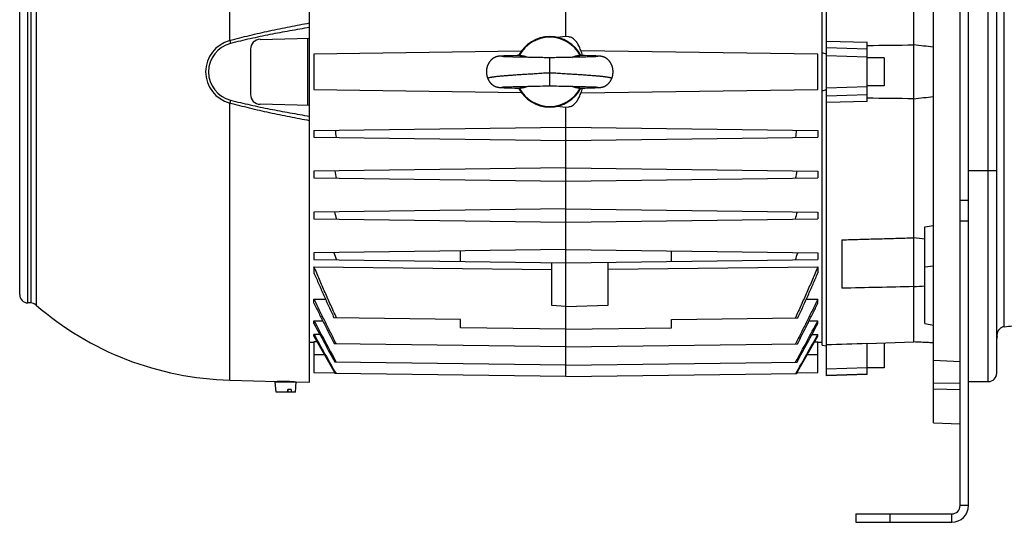
# Model space of a CAD drawing. Units: millimetres. Extents: x -1579 to 1983, y -577 to 1034.
# Drawn here: x 378 to 728, y 20 to 199 of the extents above; entities that cross this region are included whole.
import ezdxf

# ---------------------------------------------------------------- set-up
doc = ezdxf.new("R2010")
doc.units = ezdxf.units.MM
doc.header["$LTSCALE"] = 19.36
doc.layers.get('0').update_dxf_attribs({"linetype": 'CONTINUOUS'})

msp = doc.modelspace()

# ---------------------------------------------------------------- linework, layer by layer
at = {"color": 3, "linetype": 'CONTINUOUS'}
for p, q in [((712.04, 26.32), (712.04, 305.32)), ((675.04, 23.32), (709.04, 23.32))]:
    msp.add_line(p, q, dxfattribs=at)
at = {"color": 7, "linetype": 'CONTINUOUS'}
for p, q in [((715.04, 26.32), (715.04, 305.32)), ((480.94, 70.07), (480.94, 290.57)), ((571.99, 192.82), (571.99, 292.32)), ((664.54, 72.32), (664.54, 288.32)), ((725.04, 73.32), (725.04, 287.32)), ((663.04, 83.22), (663.04, 277.43)), ((695.54, 84.38), (695.54, 276.27)), ((377.94, 101.25), (377.94, 259.4)), ((702.54, 55.66), (702.54, 232.93)), ((571.99, 192.82), (568.85, 192.55)), ((572.99, 192.74), (571.99, 192.82)), ((463.35, 191.86), (480.94, 192.32)), ((664.54, 191.22), (679.04, 190.82)), ((679.04, 169.83), (679.04, 190.82)), ((459.94, 188.37), (459.94, 172.28)), ((556.09, 187.62), (482.49, 186.65)), ((482.49, 186.65), (482.49, 174)), ((547.88, 185.8), (547.84, 185.79)), ((547.92, 185.81), (547.88, 185.8)), ((547.96, 185.81), (547.92, 185.81)), ((548, 185.82), (547.96, 185.81)), ((548.04, 185.82), (548, 185.82)), ((548.08, 185.83), (548.04, 185.82)), ((548.11, 185.84), (548.08, 185.83)), ((548.15, 185.84), (548.11, 185.84)), ((548.19, 185.84), (548.15, 185.84)), ((548.23, 185.85), (548.19, 185.84)), ((548.26, 185.85), (548.23, 185.85)), ((548.32, 185.86), (548.26, 185.85)), ((548.38, 185.86), (548.32, 185.86)), ((548.43, 185.87), (548.38, 185.86)), ((548.49, 185.88), (548.43, 185.87)), ((548.55, 185.88), (548.49, 185.88)), ((548.63, 185.89), (548.55, 185.88)), ((548.71, 185.89), (548.63, 185.89)), ((548.82, 185.9), (548.71, 185.89)), ((548.86, 185.9), (548.82, 185.9)), ((548.98, 185.91), (548.86, 185.9)), ((549.13, 185.92), (548.98, 185.91)), ((549.33, 185.93), (549.13, 185.92)), ((549.19, 185.75), (549.18, 185.75)), ((549.2, 185.75), (549.19, 185.75)), ((549.22, 185.75), (549.2, 185.75)), ((549.24, 185.75), (549.22, 185.75)), ((549.28, 185.74), (549.24, 185.75)), ((549.32, 185.74), (549.28, 185.74)), ((549.38, 185.73), (549.32, 185.74)), ((549.57, 185.94), (549.33, 185.93)), ((549.46, 185.73), (549.38, 185.73)), ((549.56, 185.72), (549.46, 185.73)), ((549.7, 185.72), (549.56, 185.72)), ((549.89, 185.96), (549.57, 185.94)), ((549.87, 185.71), (549.7, 185.72)), ((550.31, 185.98), (549.89, 185.96)), ((550.35, 185.68), (550.1, 185.7)), ((550.94, 186), (550.31, 185.98)), ((550.58, 185.68), (550.35, 185.68)), ((550.83, 185.67), (550.58, 185.68)), ((551.12, 185.65), (550.83, 185.67)), ((551.92, 186.03), (550.94, 186)), ((551.44, 185.64), (551.12, 185.65)), ((551.8, 185.63), (551.44, 185.64)), ((552.19, 185.62), (551.8, 185.63)), ((553.17, 186.06), (551.92, 186.03)), ((552.64, 185.61), (552.19, 185.62)), ((553.13, 185.59), (552.64, 185.61)), ((553.67, 185.58), (553.13, 185.59)), ((554.7, 186.1), (553.17, 186.06)), ((554.29, 185.56), (553.67, 185.58)), ((554.98, 185.55), (554.29, 185.56)), ((556.03, 185.52), (554.98, 185.55)), ((557.31, 185.5), (556.03, 185.52)), ((557.99, 185.48), (557.31, 185.5)), ((558.68, 185.47), (557.99, 185.48)), ((559.19, 185.46), (558.68, 185.47)), ((561.77, 185.41), (559.19, 185.46)), ((562.17, 185.4), (561.77, 185.41)), ((562.58, 185.39), (562.17, 185.4)), ((563, 185.38), (562.58, 185.39)), ((569.93, 185.39), (569.51, 185.38)), ((570.35, 185.4), (569.93, 185.39)), ((570.96, 185.42), (570.35, 185.4)), ((573.36, 185.46), (572.86, 185.45)), ((573.88, 185.47), (573.36, 185.46)), ((574.57, 185.48), (573.88, 185.47)), ((575.43, 185.5), (574.57, 185.48)), ((576.85, 185.53), (575.43, 185.5)), ((577.87, 185.56), (576.85, 185.53)), ((578.6, 186.08), (576.9, 186.12)), ((661.49, 186.65), (577.35, 187.75)), ((578.54, 185.57), (577.87, 185.56)), ((579.03, 185.58), (578.54, 185.57)), ((579.81, 186.05), (578.6, 186.08)), ((579.57, 185.6), (579.03, 185.58)), ((580.06, 185.61), (579.57, 185.6)), ((580.75, 186.02), (579.81, 186.05)), ((580.5, 185.63), (580.06, 185.61)), ((580.89, 185.64), (580.5, 185.63)), ((581.54, 186), (580.75, 186.02)), ((581.23, 185.65), (580.89, 185.64)), ((581.54, 185.66), (581.23, 185.65)), ((582.17, 185.98), (581.54, 186)), ((581.81, 185.67), (581.54, 185.66)), ((582.05, 185.68), (581.81, 185.67)), ((582.27, 185.69), (582.05, 185.68)), ((582.62, 185.96), (582.17, 185.98)), ((582.49, 185.7), (582.27, 185.69)), ((582.68, 185.71), (582.49, 185.7)), ((582.93, 185.94), (582.62, 185.96)), ((582.83, 185.72), (582.68, 185.71)), ((582.96, 185.73), (582.83, 185.72)), ((583.18, 185.93), (582.93, 185.94)), ((583.06, 185.73), (582.96, 185.73)), ((583.13, 185.74), (583.06, 185.73)), ((583.18, 185.74), (583.13, 185.74)), ((583.35, 185.92), (583.18, 185.93)), ((583.21, 185.74), (583.18, 185.74)), ((583.24, 185.75), (583.21, 185.74)), ((583.27, 185.75), (583.24, 185.75)), ((583.28, 185.75), (583.27, 185.75)), ((583.3, 185.75), (583.28, 185.75)), ((583.31, 185.75), (583.3, 185.75)), ((583.3, 185.75), (583.3, 185.75)), ((583.31, 185.75), (583.31, 185.75)), ((583.51, 185.91), (583.35, 185.92)), ((583.65, 185.9), (583.51, 185.91)), ((583.75, 185.9), (583.65, 185.9)), ((583.84, 185.89), (583.75, 185.9)), ((583.93, 185.88), (583.84, 185.89)), ((583.99, 185.88), (583.93, 185.88)), ((584.05, 185.87), (583.99, 185.88)), ((584.11, 185.86), (584.05, 185.87)), ((584.17, 185.86), (584.11, 185.86)), ((584.21, 185.85), (584.17, 185.86)), ((584.24, 185.85), (584.21, 185.85)), ((584.28, 185.85), (584.24, 185.85)), ((584.32, 185.84), (584.28, 185.85)), ((584.36, 185.84), (584.32, 185.84)), ((584.4, 185.83), (584.36, 185.84)), ((584.43, 185.83), (584.4, 185.83)), ((584.47, 185.82), (584.43, 185.83)), ((584.51, 185.81), (584.47, 185.82)), ((584.55, 185.81), (584.51, 185.81)), ((584.6, 185.8), (584.55, 185.81)), ((584.64, 185.79), (584.6, 185.8)), ((661.49, 174), (661.49, 186.65)), ((679.04, 185.59), (664.54, 186)), ((563.84, 185.36), (563, 185.38)), ((564.26, 185.35), (563.84, 185.36)), ((564.67, 185.34), (564.26, 185.35)), ((568.48, 185.36), (568.09, 185.35)), ((569.51, 185.38), (568.48, 185.36)), ((685.04, 185.32), (679.04, 185.32)), ((685.04, 185.32), (685.04, 175.32)), ((549.18, 174.9), (549.18, 174.9)), ((549.18, 174.9), (549.19, 174.9)), ((549.19, 174.9), (549.19, 174.9)), ((549.19, 174.9), (549.21, 174.9)), ((549.21, 174.9), (549.23, 174.9)), ((549.23, 174.9), (549.25, 174.9)), ((549.25, 174.9), (549.29, 174.91)), ((549.29, 174.91), (549.34, 174.91)), ((549.34, 174.91), (549.4, 174.92)), ((549.4, 174.92), (549.49, 174.92)), ((549.49, 174.92), (549.6, 174.93)), ((549.6, 174.93), (549.75, 174.94)), ((549.75, 174.94), (549.91, 174.95)), ((549.91, 174.95), (550.09, 174.95)), ((550.09, 174.95), (550.31, 174.96)), ((550.31, 174.96), (550.56, 174.97)), ((550.56, 174.97), (550.85, 174.98)), ((550.85, 174.98), (551.18, 175)), ((551.18, 175), (551.57, 175.01)), ((551.57, 175.01), (551.93, 175.02)), ((551.93, 175.02), (552.34, 175.03)), ((552.34, 175.03), (552.8, 175.05)), ((552.8, 175.05), (553.3, 175.06)), ((553.3, 175.06), (553.83, 175.07)), ((553.83, 175.07), (554.37, 175.09)), ((554.37, 175.09), (555.08, 175.1)), ((555.08, 175.1), (556.12, 175.13)), ((556.12, 175.13), (557.41, 175.16)), ((557.41, 175.16), (558.09, 175.17)), ((558.09, 175.17), (558.61, 175.18)), ((558.61, 175.18), (559.14, 175.19)), ((559.14, 175.19), (559.67, 175.2)), ((561.58, 175.24), (562.12, 175.25)), ((562.12, 175.25), (562.67, 175.26)), ((562.67, 175.26), (563.81, 175.29)), ((563.81, 175.29), (564.19, 175.3)), ((564.19, 175.3), (564.57, 175.3)), ((567.53, 175.31), (567.91, 175.3)), ((567.91, 175.3), (568.3, 175.3)), ((568.3, 175.3), (568.68, 175.29)), ((568.68, 175.29), (569.44, 175.27)), ((569.44, 175.27), (570, 175.25)), ((570, 175.25), (570.55, 175.24)), ((570.55, 175.24), (571.09, 175.23)), ((571.09, 175.23), (572.82, 175.2)), ((572.82, 175.2), (573.35, 175.19)), ((573.35, 175.19), (573.88, 175.18)), ((573.88, 175.18), (574.57, 175.17)), ((574.57, 175.17), (575.42, 175.15)), ((575.42, 175.15), (576.83, 175.12)), ((576.83, 175.12), (577.7, 175.1)), ((577.7, 175.1), (578.39, 175.08)), ((578.39, 175.08), (578.9, 175.07)), ((578.9, 175.07), (579.46, 175.05)), ((579.46, 175.05), (579.95, 175.04)), ((579.95, 175.04), (580.4, 175.03)), ((580.4, 175.03), (580.8, 175.01)), ((580.8, 175.01), (581.15, 175)), ((581.15, 175), (581.46, 174.99)), ((581.46, 174.99), (581.78, 174.98)), ((581.78, 174.98), (582.05, 174.97)), ((582.05, 174.97), (582.29, 174.96)), ((582.29, 174.96), (582.49, 174.95)), ((582.49, 174.95), (582.66, 174.94)), ((582.66, 174.94), (582.81, 174.93)), ((582.81, 174.93), (582.93, 174.93)), ((582.93, 174.93), (583.02, 174.92)), ((583.02, 174.92), (583.1, 174.91)), ((583.1, 174.91), (583.16, 174.91)), ((583.16, 174.91), (583.2, 174.91)), ((583.2, 174.91), (583.24, 174.9)), ((583.24, 174.9), (583.26, 174.9)), ((583.26, 174.9), (583.28, 174.9)), ((583.28, 174.9), (583.29, 174.9)), ((583.29, 174.9), (583.3, 174.9)), ((583.3, 174.9), (583.3, 174.9)), ((664.54, 174.65), (679.04, 175.06)), ((685.04, 175.32), (679.04, 175.32)), ((482.49, 174), (556.09, 173.03)), ((547.77, 174.87), (547.81, 174.86)), ((547.81, 174.86), (547.85, 174.86)), ((547.85, 174.86), (547.89, 174.85)), ((547.89, 174.85), (547.93, 174.84)), ((547.93, 174.84), (547.97, 174.84)), ((547.97, 174.84), (548.01, 174.83)), ((548.01, 174.83), (548.05, 174.83)), ((548.05, 174.83), (548.09, 174.82)), ((548.09, 174.82), (548.13, 174.81)), ((548.13, 174.81), (548.16, 174.81)), ((548.16, 174.81), (548.2, 174.81)), ((548.2, 174.81), (548.24, 174.8)), ((548.24, 174.8), (548.27, 174.8)), ((548.27, 174.8), (548.31, 174.79)), ((548.31, 174.79), (548.37, 174.79)), ((548.37, 174.79), (548.42, 174.78)), ((548.42, 174.78), (548.48, 174.78)), ((548.48, 174.78), (548.54, 174.77)), ((548.54, 174.77), (548.62, 174.76)), ((548.62, 174.76), (548.71, 174.76)), ((548.71, 174.76), (548.8, 174.75)), ((548.8, 174.75), (548.92, 174.74)), ((548.92, 174.74), (549.05, 174.73)), ((549.05, 174.73), (549.23, 174.72)), ((549.23, 174.72), (549.42, 174.71)), ((549.42, 174.71), (549.68, 174.7)), ((549.68, 174.7), (550.05, 174.69)), ((550.05, 174.69), (550.56, 174.67)), ((550.56, 174.67), (551.33, 174.64)), ((551.33, 174.64), (552.49, 174.6)), ((552.49, 174.6), (553.88, 174.57)), ((553.88, 174.57), (555.6, 174.53)), ((577.27, 174.54), (578.75, 174.57)), ((577.35, 172.9), (661.49, 174)), ((578.75, 174.57), (579.88, 174.6)), ((579.88, 174.6), (580.84, 174.63)), ((580.84, 174.63), (581.69, 174.66)), ((581.69, 174.66), (582.29, 174.68)), ((582.29, 174.68), (582.69, 174.7)), ((582.69, 174.7), (582.99, 174.71)), ((582.99, 174.71), (583.22, 174.72)), ((583.22, 174.72), (583.4, 174.73)), ((583.4, 174.73), (583.53, 174.74)), ((583.53, 174.74), (583.66, 174.75)), ((583.66, 174.75), (583.75, 174.76)), ((583.75, 174.76), (583.84, 174.76)), ((583.84, 174.76), (583.92, 174.77)), ((583.92, 174.77), (583.98, 174.77)), ((583.98, 174.77), (584.04, 174.78)), ((584.04, 174.78), (584.09, 174.78)), ((584.09, 174.78), (584.15, 174.79)), ((584.15, 174.79), (584.21, 174.8)), ((584.21, 174.8), (584.24, 174.8)), ((584.24, 174.8), (584.28, 174.81)), ((584.28, 174.81), (584.32, 174.81)), ((584.32, 174.81), (584.36, 174.81)), ((584.36, 174.81), (584.39, 174.82)), ((584.39, 174.82), (584.43, 174.83)), ((584.43, 174.83), (584.47, 174.83)), ((584.47, 174.83), (584.51, 174.84)), ((584.51, 174.84), (584.55, 174.84)), ((584.55, 174.84), (584.59, 174.85)), ((584.59, 174.85), (584.63, 174.86)), ((584.63, 174.86), (584.67, 174.86)), ((584.67, 174.86), (584.71, 174.87)), ((584.71, 174.87), (584.75, 174.88)), ((480.94, 168.32), (463.35, 168.79)), ((568.85, 168.1), (571.99, 167.82)), ((571.99, 167.82), (572.99, 167.91)), ((679.04, 169.83), (664.54, 169.43)), ((571.99, 72.09), (571.99, 167.82)), ((482.49, 159.5), (571.99, 160.67)), ((482.49, 159.5), (482.49, 157.15)), ((571.99, 160.67), (661.49, 159.5)), ((661.49, 159.5), (661.49, 157.15)), ((482.49, 157.15), (571.99, 155.97)), ((571.99, 155.97), (661.49, 157.15)), ((571.99, 146.17), (482.49, 145)), ((482.49, 145), (482.49, 142.65)), ((571.99, 146.17), (661.49, 145)), ((661.49, 145), (661.49, 142.65)), ((482.49, 142.65), (571.99, 141.47)), ((571.99, 141.47), (661.49, 142.65)), ((571.99, 131.67), (482.49, 130.5)), ((482.49, 130.5), (482.49, 128.15)), ((571.99, 131.67), (661.49, 130.5)), ((661.49, 130.5), (661.49, 128.15)), ((482.49, 128.15), (571.99, 126.97)), ((571.99, 126.97), (661.49, 128.15)), ((699.54, 90.95), (699.54, 125.28)), ((670.04, 120.65), (670.04, 103.47)), ((571.99, 117.17), (482.49, 116)), ((482.49, 116), (482.49, 113.65)), ((534.49, 112.97), (534.49, 116.68)), ((571.99, 117.17), (661.49, 116)), ((609.49, 112.97), (609.49, 116.68)), ((661.49, 116), (661.49, 113.65)), ((482.49, 113.65), (571.99, 112.47)), ((566.99, 97.35), (566.99, 112.54)), ((571.99, 112.47), (661.49, 113.65)), ((586.99, 97.44), (586.99, 112.67)), ((482.49, 111.09), (482.49, 108.9)), ((482.49, 111.09), (566.99, 110.11)), ((586.99, 110.22), (661.49, 111.09)), ((661.49, 111.09), (661.49, 108.9)), ((381.87, 98.22), (380.86, 98.25)), ((482.49, 98.12), (482.49, 99.6)), ((482.49, 99.6), (486.59, 99.55)), ((657.39, 99.55), (661.49, 99.6)), ((661.49, 98.12), (661.49, 99.6)), ((571.99, 96.92), (566.99, 97.35)), ((571.99, 96.92), (586.99, 97.44)), ((482.49, 90.93), (482.49, 91.9)), ((482.49, 91.9), (485.6, 91.85)), ((534.49, 92.41), (489.58, 92.99)), ((534.49, 89.41), (534.49, 92.41)), ((609.49, 92.41), (654.4, 92.99)), ((609.49, 89.41), (609.49, 92.41)), ((658.38, 91.85), (661.49, 91.9)), ((661.49, 90.93), (661.49, 91.9)), ((699.54, 90.95), (702.54, 90.31)), ((571.99, 88.92), (534.49, 89.41)), ((571.99, 88.92), (609.49, 89.41)), ((482.49, 84.2), (480.94, 84.23)), ((482.49, 86.48), (482.49, 87.04)), ((484.6, 87.01), (482.49, 87.04)), ((482.49, 84.41), (482.49, 73.5)), ((483.67, 84.39), (482.49, 84.41)), ((659.39, 87.01), (661.49, 87.04)), ((660.31, 84.39), (661.49, 84.41)), ((661.49, 86.48), (661.49, 87.04)), ((661.49, 73.5), (661.49, 84.41)), ((663.04, 84.23), (661.49, 84.2)), ((679.04, 83.79), (695.54, 84.38)), ((685.04, 84), (685.04, 75.16)), ((725.13, 87.15), (725.13, 86.32)), ((571.99, 82.6), (489.74, 83.68)), ((571.99, 82.6), (654.24, 83.68)), ((663.04, 83.22), (664.54, 83.03)), ((679.04, 72.83), (679.04, 83.9)), ((571.99, 76.17), (489.89, 77.25)), ((571.99, 76.17), (654.09, 77.25)), ((702.54, 77.87), (712.04, 77.44)), ((482.49, 73.5), (489.88, 73.4)), ((654.1, 73.4), (661.49, 73.5)), ((685.04, 75.16), (679.04, 75.16)), ((452.57, 70.82), (469.44, 70.38)), ((469.01, 66.5), (468.69, 70.2)), ((468.69, 70.2), (476.19, 70.2)), ((469.94, 70.38), (469.94, 70.2)), ((474.94, 70.24), (474.94, 70.2)), ((475.44, 70.22), (480.94, 70.07)), ((475.44, 70.22), (475.44, 70.22)), ((475.87, 66.5), (476.19, 70.2)), ((571.99, 72.09), (490.01, 73.16)), ((571.99, 72.09), (653.97, 73.16)), ((679.04, 72.96), (664.54, 72.47)), ((679.04, 72.83), (664.54, 72.32)), ((715.04, 70.32), (722.04, 70.32)), ((475.87, 66.5), (469.01, 66.5)), ((473.13, 66.5), (473.16, 67.5)), ((473.23, 67.04), (473.15, 67.15)), ((474.36, 67.5), (473.16, 67.5)), ((473.23, 67.5), (473.23, 66.5)), ((474.36, 67.5), (474.33, 66.5)), ((712.04, 69.68), (702.54, 69.78)), ((712.04, 67.4), (702.54, 67.58)), ((702.54, 55.66), (712.04, 55.32)), ((675.04, 23.32), (675.04, 20.32)), ((675.04, 20.32), (709.04, 20.32))]:
    msp.add_line(p, q, dxfattribs=at)
at = {"color": 9, "linetype": 'CONTINUOUS'}
for p, q in [((722.04, 70.32), (722.04, 290.32)), ((452.57, 191.4), (452.57, 289.83)), ((727.73, 89.8), (727.73, 272.08)), ((380.86, 98.25), (380.86, 262.4)), ((381.87, 262.43), (381.87, 98.22)), ((383.76, 263.16), (383.76, 97.49)), ((452.57, 191.4), (452.83, 190.39)), ((480.19, 192.31), (480.19, 168.34)), ((664.54, 188.92), (679.04, 188.53)), ((566.24, 175.32), (566.24, 185.33)), ((679.04, 172.12), (664.54, 171.73)), ((452.83, 170.26), (452.57, 169.25)), ((452.57, 70.82), (452.57, 169.25)), ((715.04, 145.32), (725.04, 145.32)), ((712.04, 134.71), (715.04, 134.71)), ((712.04, 127.41), (715.04, 127.41)), ((702.54, 111.31), (699.54, 110.99)), ((486.25, 79.82), (482.49, 79.82)), ((661.49, 79.82), (657.74, 79.82)), ((664.54, 74.84), (679.04, 75.33)), ((715.04, 26.32), (712.04, 26.32)), ((687.04, 23.32), (687.04, 20.32)), ((709.04, 20.32), (709.04, 23.32))]:
    msp.add_line(p, q, dxfattribs=at)
at = {"color": 7, "linetype": 'CONTINUOUS'}
for points in [[(547.77, 185.78), (547.75, 185.78), (547.73, 185.77), (547.71, 185.77), (547.69, 185.76), (547.66, 185.76), (547.64, 185.75), (547.62, 185.75), (547.6, 185.74), (547.57, 185.74), (547.55, 185.73), (547.52, 185.72), (547.5, 185.72), (547.48, 185.71), (547.45, 185.7), (547.43, 185.7), (547.4, 185.69), (547.38, 185.68), (547.35, 185.68), (547.32, 185.67), (547.3, 185.66), (547.27, 185.65), (547.24, 185.64), (547.22, 185.63), (547.19, 185.62), (547.16, 185.61), (547.13, 185.6), (547.1, 185.59), (547.06, 185.58), (547.03, 185.57), (547, 185.56), (546.96, 185.54), (546.93, 185.53), (546.9, 185.51), (546.86, 185.5), (546.82, 185.48), (546.79, 185.47), (546.75, 185.45), (546.71, 185.43), (546.67, 185.41), (546.63, 185.39), (546.59, 185.37), (546.55, 185.35), (546.51, 185.33), (546.47, 185.31), (546.43, 185.28), (546.39, 185.26), (546.34, 185.24), (546.3, 185.21), (546.26, 185.18), (546.21, 185.15), (546.17, 185.13), (546.12, 185.1), (546.07, 185.06), (546.03, 185.03), (545.98, 185), (545.93, 184.96), (545.88, 184.92), (545.83, 184.89), (545.78, 184.85), (545.73, 184.81), (545.68, 184.76), (545.63, 184.72), (545.58, 184.67), (545.53, 184.63), (545.48, 184.58), (545.43, 184.53), (545.37, 184.48), (545.32, 184.43), (545.27, 184.38), (545.22, 184.32), (545.17, 184.27), (545.13, 184.21), (545.08, 184.15), (545.03, 184.09), (544.98, 184.03), (544.93, 183.97), (544.89, 183.91), (544.84, 183.85), (544.8, 183.79), (544.75, 183.72), (544.71, 183.66), (544.67, 183.59), (544.63, 183.52), (544.58, 183.45), (544.54, 183.39), (544.5, 183.32), (544.46, 183.24), (544.43, 183.17), (544.39, 183.1), (544.35, 183.02), (544.32, 182.95), (544.28, 182.87), (544.25, 182.8), (544.22, 182.72), (544.18, 182.64), (544.15, 182.56), (544.12, 182.48), (544.09, 182.4), (544.07, 182.32), (544.04, 182.24), (544.01, 182.16), (543.99, 182.08), (543.97, 181.99), (543.94, 181.91), (543.92, 181.83), (543.9, 181.74), (543.88, 181.66), (543.86, 181.57), (543.85, 181.48), (543.83, 181.4), (543.82, 181.31), (543.8, 181.22), (543.79, 181.14), (543.78, 181.05), (543.77, 180.96), (543.76, 180.87), (543.76, 180.79), (543.75, 180.7), (543.75, 180.61), (543.74, 180.52), (543.74, 180.43), (543.74, 180.34), (543.74, 180.26), (543.74, 180.17), (543.74, 180.08), (543.75, 179.99), (543.75, 179.9), (543.76, 179.82), (543.77, 179.73), (543.78, 179.64), (543.79, 179.55), (543.8, 179.47), (543.81, 179.38), (543.82, 179.29), (543.84, 179.21), (543.85, 179.12), (543.87, 179.04), (543.89, 178.95), (543.91, 178.87), (543.93, 178.78), (543.95, 178.7), (543.97, 178.62), (544, 178.53), (544.02, 178.45), (544.05, 178.37), (544.08, 178.29), (544.11, 178.21), (544.14, 178.13), (544.17, 178.05), (544.2, 177.97), (544.23, 177.9)], [(547.84, 185.79), (547.82, 185.79), (547.77, 185.78)], [(549.18, 185.75), (549.17, 185.75), (549.17, 185.75)], [(550.1, 185.7), (549.9, 185.7), (549.87, 185.71)], [(555.59, 186.12), (555.52, 186.12), (554.7, 186.1)], [(572.86, 185.45), (572.36, 185.44), (572.19, 185.44), (572.02, 185.43), (570.96, 185.42)], [(588.26, 177.9), (588.28, 177.97), (588.31, 178.05), (588.34, 178.12), (588.37, 178.2), (588.4, 178.29), (588.43, 178.37), (588.46, 178.45), (588.48, 178.53), (588.5, 178.61), (588.53, 178.69), (588.55, 178.78), (588.57, 178.86), (588.59, 178.94), (588.61, 179.03), (588.62, 179.11), (588.64, 179.2), (588.66, 179.28), (588.67, 179.37), (588.68, 179.45), (588.69, 179.54), (588.7, 179.63), (588.71, 179.71), (588.72, 179.8), (588.73, 179.89), (588.73, 179.98), (588.74, 180.06), (588.74, 180.15), (588.74, 180.24), (588.74, 180.33), (588.74, 180.41), (588.74, 180.5), (588.74, 180.59), (588.73, 180.68), (588.73, 180.76), (588.72, 180.85), (588.71, 180.94), (588.7, 181.03), (588.69, 181.11), (588.68, 181.2), (588.67, 181.29), (588.65, 181.37), (588.64, 181.46), (588.62, 181.54), (588.6, 181.63), (588.59, 181.71), (588.57, 181.8), (588.55, 181.88), (588.52, 181.97), (588.5, 182.05), (588.48, 182.13), (588.45, 182.21), (588.43, 182.29), (588.4, 182.37), (588.37, 182.45), (588.34, 182.53), (588.31, 182.61), (588.28, 182.69), (588.25, 182.77), (588.21, 182.84), (588.18, 182.92), (588.14, 182.99), (588.11, 183.07), (588.07, 183.14), (588.03, 183.21), (588, 183.28), (587.96, 183.35), (587.92, 183.42), (587.88, 183.49), (587.83, 183.56), (587.79, 183.62), (587.75, 183.69), (587.71, 183.75), (587.66, 183.82), (587.62, 183.88), (587.57, 183.94), (587.52, 184), (587.48, 184.06), (587.43, 184.12), (587.38, 184.18), (587.33, 184.23), (587.29, 184.29), (587.24, 184.34), (587.19, 184.4), (587.14, 184.45), (587.09, 184.5), (587.04, 184.55), (586.99, 184.6), (586.94, 184.64), (586.88, 184.69), (586.83, 184.74), (586.78, 184.78), (586.73, 184.82), (586.68, 184.86), (586.63, 184.9), (586.57, 184.94), (586.52, 184.98), (586.47, 185.02), (586.42, 185.05), (586.37, 185.09), (586.32, 185.12), (586.28, 185.15), (586.23, 185.18), (586.18, 185.21), (586.14, 185.24), (586.09, 185.26), (586.05, 185.29), (586, 185.31), (585.96, 185.34), (585.92, 185.36), (585.88, 185.38), (585.83, 185.4), (585.79, 185.42), (585.75, 185.44), (585.72, 185.46), (585.68, 185.47), (585.64, 185.49), (585.61, 185.51), (585.57, 185.52), (585.53, 185.53), (585.5, 185.55), (585.47, 185.56), (585.44, 185.57), (585.4, 185.58), (585.37, 185.6), (585.34, 185.61), (585.31, 185.62), (585.29, 185.63), (585.26, 185.64), (585.23, 185.65), (585.2, 185.65), (585.18, 185.66), (585.15, 185.67), (585.12, 185.68), (585.1, 185.69), (585.07, 185.69), (585.05, 185.7), (585.02, 185.71), (585, 185.71), (584.97, 185.72), (584.95, 185.73), (584.93, 185.73), (584.9, 185.74), (584.88, 185.74), (584.86, 185.75), (584.83, 185.75), (584.81, 185.76), (584.79, 185.76), (584.77, 185.77), (584.74, 185.77), (584.72, 185.78), (584.7, 185.78), (584.68, 185.78), (584.64, 185.79)], [(566.24, 185.33), (565.95, 185.33), (565.79, 185.33), (565.62, 185.33), (565.44, 185.33), (565.26, 185.33), (565.07, 185.34), (564.87, 185.34), (564.67, 185.34)], [(568.09, 185.35), (567.71, 185.34), (567.52, 185.34), (567.34, 185.33), (567.15, 185.33), (566.97, 185.33), (566.78, 185.33), (566.6, 185.33), (566.41, 185.33), (566.24, 185.33)], [(544.23, 177.9), (544.25, 177.84), (544.29, 177.77), (544.32, 177.69), (544.36, 177.62), (544.39, 177.54), (544.43, 177.47), (544.47, 177.4), (544.51, 177.33), (544.54, 177.26), (544.58, 177.19), (544.63, 177.13), (544.67, 177.06), (544.71, 176.99), (544.75, 176.93), (544.8, 176.87), (544.84, 176.8), (544.89, 176.74), (544.93, 176.68), (544.98, 176.62), (545.02, 176.56), (545.07, 176.5), (545.12, 176.45), (545.17, 176.39), (545.22, 176.34), (545.27, 176.28), (545.32, 176.23), (545.37, 176.18), (545.42, 176.13), (545.47, 176.08), (545.52, 176.03), (545.57, 175.98), (545.62, 175.94), (545.67, 175.89), (545.73, 175.85), (545.78, 175.81), (545.83, 175.77), (545.88, 175.73), (545.93, 175.69), (545.98, 175.65), (546.03, 175.62), (546.07, 175.59), (546.12, 175.55), (546.17, 175.52), (546.21, 175.49), (546.26, 175.47), (546.3, 175.44), (546.35, 175.41), (546.39, 175.39), (546.43, 175.36), (546.48, 175.34), (546.52, 175.32), (546.56, 175.3), (546.6, 175.28), (546.64, 175.26), (546.68, 175.24), (546.72, 175.22), (546.75, 175.2), (546.79, 175.18), (546.83, 175.17), (546.86, 175.15), (546.9, 175.14), (546.93, 175.12), (546.96, 175.11), (547, 175.1), (547.03, 175.09), (547.06, 175.07), (547.09, 175.06), (547.12, 175.05), (547.15, 175.04), (547.17, 175.03), (547.2, 175.02), (547.23, 175.01), (547.25, 175.01), (547.28, 175), (547.3, 174.99), (547.33, 174.98), (547.35, 174.98), (547.38, 174.97), (547.4, 174.96), (547.42, 174.96), (547.44, 174.95), (547.47, 174.94), (547.49, 174.94), (547.51, 174.93), (547.53, 174.93), (547.56, 174.92), (547.58, 174.91), (547.6, 174.91), (547.62, 174.9), (547.64, 174.9), (547.66, 174.89), (547.69, 174.89), (547.71, 174.89), (547.73, 174.88), (547.77, 174.87)], [(559.67, 175.2), (560.19, 175.21), (560.36, 175.21), (560.53, 175.22), (561.58, 175.24)], [(564.57, 175.3), (564.95, 175.31), (565.14, 175.32), (565.33, 175.32), (565.52, 175.32), (565.7, 175.32), (565.89, 175.32), (566.07, 175.32), (566.24, 175.32)], [(566.24, 175.32), (566.41, 175.32), (566.59, 175.32), (566.78, 175.32), (566.96, 175.32), (567.15, 175.32), (567.34, 175.32), (567.53, 175.31)], [(584.75, 174.88), (584.77, 174.89), (584.8, 174.89), (584.82, 174.89), (584.84, 174.9), (584.86, 174.9), (584.88, 174.91), (584.9, 174.91), (584.93, 174.92), (584.95, 174.93), (584.97, 174.93), (584.99, 174.94), (585.01, 174.94), (585.04, 174.95), (585.06, 174.96), (585.08, 174.96), (585.11, 174.97), (585.13, 174.98), (585.15, 174.98), (585.18, 174.99), (585.2, 175), (585.23, 175.01), (585.25, 175.01), (585.28, 175.02), (585.31, 175.03), (585.34, 175.04), (585.36, 175.05), (585.39, 175.06), (585.42, 175.07), (585.45, 175.09), (585.49, 175.1), (585.52, 175.11), (585.55, 175.12), (585.58, 175.14), (585.62, 175.15), (585.65, 175.17), (585.69, 175.18), (585.73, 175.2), (585.77, 175.22), (585.8, 175.24), (585.84, 175.26), (585.88, 175.28), (585.92, 175.3), (585.96, 175.32), (586, 175.34), (586.05, 175.36), (586.09, 175.39), (586.13, 175.41), (586.18, 175.44), (586.22, 175.47), (586.27, 175.49), (586.31, 175.52), (586.36, 175.55), (586.41, 175.59), (586.45, 175.62), (586.5, 175.65), (586.55, 175.69), (586.6, 175.73), (586.65, 175.77), (586.7, 175.81), (586.76, 175.85), (586.81, 175.89), (586.86, 175.94), (586.91, 175.98), (586.96, 176.03), (587.01, 176.08), (587.06, 176.13), (587.11, 176.18), (587.16, 176.23), (587.21, 176.28), (587.26, 176.34), (587.31, 176.39), (587.36, 176.45), (587.41, 176.5), (587.46, 176.56), (587.5, 176.62), (587.55, 176.68), (587.6, 176.74), (587.64, 176.8), (587.69, 176.87), (587.73, 176.93), (587.77, 176.99), (587.81, 177.06), (587.86, 177.13), (587.9, 177.19), (587.94, 177.26), (587.98, 177.33), (588.01, 177.4), (588.05, 177.47), (588.09, 177.54), (588.13, 177.62), (588.16, 177.69), (588.2, 177.77), (588.23, 177.84), (588.26, 177.9)], [(576.89, 174.53), (576.96, 174.53), (577.27, 174.54)]]:
    msp.add_lwpolyline(points, dxfattribs=at)
for centre, radius, start, end in [((566.24, 180.32), 12.5, 27.5791, 152.4208), ((566.24, 180.32), 12.29, 28.1184, 151.8816), ((463.44, 188.37), 3.5, 91.5, 180), ((464.38, -1926.24), 2128.71, 83.57634, 83.7659), ((637.58, 110.2), 81.01, 70.5629, 71.6841), ((463.44, 172.28), 3.5, 180, 268.5), ((566.24, 180.32), 12.5, 207.5785, 332.4216), ((566.24, 180.32), 12.29, 208.1177, 331.8823), ((637.63, 250.33), 80.88, 288.3149, 289.438), ((464.38, 2286.89), 2128.71, 276.2341, 276.42366), ((689, 181.58), 200.19, 186.303, 187.04), ((454.98, 181.58), 200.19, 352.96, 353.697), ((710.15, 186.53), 224.13, 190.6512, 191.317), ((433.83, 186.53), 224.13, 348.683, 349.3488), ((749.12, 199.59), 268.4, 194.8945, 195.4598), ((394.86, 199.59), 268.4, 344.5402, 345.1055), ((513.87, -1220.28), 1353.91, 82.11782, 82.28867), ((821.62, 230.38), 351.16, 198.9935, 199.4349), ((322.36, 230.38), 351.16, 340.5651, 341.0065), ((625.41, 1264.06), 1162.16, 273.45958, 273.65717), ((380.94, 101.25), 3, 180, 268.5), ((381.79, 95.22), 3, 49.1269, 88.5), ((455.44, 180.32), 109.54, 229.1269, 268.4996), ((2247.93, 1033.08), 2000.65, 208.06286, 208.53959), ((-1103.95, 1033.08), 2000.65, 331.46041, 331.93714), ((2348.32, 1090.63), 2116.77, 208.18213, 208.60313), ((-1204.34, 1090.63), 2116.77, 331.39687, 331.81787), ((5348.19, 2818.94), 5580.17, 209.31255, 209.47617), ((5792.66, 3075.21), 6093.47, 209.372127, 209.51601), ((-4204.21, 2818.94), 5580.17, 330.52383, 330.68745), ((-4640.76, 3070.73), 6084.37, 330.483919, 330.628017), ((728.04, 85.59), 3, 165.7242, 180), ((469.54, -40.14), 110.51, 86.9422, 88.4979), ((722.04, 73.32), 3, 270, 360), ((709.04, 26.32), 6, 270, 360)]:
    msp.add_arc(centre, radius, start, end, dxfattribs=at)
at = {"color": 9, "linetype": 'CONTINUOUS'}
for radius in [11.44, 10.4]:
    msp.add_arc((455.44, 180.32), radius, 104.5111, 255.4889, dxfattribs=at)
at = {"color": 3, "linetype": 'CONTINUOUS'}
msp.add_arc((709.04, 26.32), 3, 270, 360, dxfattribs=at)
at = {"color": 7, "linetype": 'CONTINUOUS'}
msp.add_ellipse((577.1, 187.91), major_axis=(434.07, 47.69), ratio=0.179483, start_param=-1.304621, end_param=-1.297411, dxfattribs=at)
at = {"color": 9, "linetype": 'CONTINUOUS'}
for points, knots in [([(452.57, 191.4), (454.91, 192.07), (459.62, 193.29), (466.71, 194.91), (473.82, 196.38), (478.57, 197.27), (480.94, 197.7)], [0, 0, 0, 0, 0.251149, 0.501269, 0.750813, 1, 1, 1, 1]), ([(480.94, 196.08), (478.59, 195.69), (473.88, 194.88), (466.84, 193.56), (459.82, 192.1), (455.16, 190.99), (452.83, 190.39)], [0, 0, 0, 0, 0.249472, 0.499163, 0.749228, 1, 1, 1, 1]), ([(566.24, 179.88), (565.87, 179.88), (565.13, 179.86), (564.02, 179.8), (562.92, 179.72), (561.83, 179.63), (560.75, 179.56), (559.68, 179.5), (558.63, 179.44), (557.28, 179.37), (555.65, 179.27), (553.78, 179.14), (552.04, 179.01), (550.67, 178.91), (549.66, 178.82), (548.96, 178.76), (548.31, 178.7), (547.7, 178.64), (547.13, 178.58), (546.61, 178.52), (546.15, 178.45), (545.73, 178.39), (545.36, 178.33), (545.04, 178.27), (544.81, 178.22), (544.65, 178.18), (544.55, 178.15), (544.46, 178.12), (544.39, 178.09), (544.33, 178.06), (544.28, 178.03), (544.25, 178), (544.23, 177.97), (544.22, 177.93), (544.22, 177.91), (544.23, 177.9)], [0, 0, 0, 0, 0.050097, 0.100115, 0.149904, 0.199279, 0.24806, 0.296131, 0.343394, 0.389745, 0.479292, 0.563898, 0.642714, 0.715, 0.748482, 0.780091, 0.809755, 0.837408, 0.862992, 0.886451, 0.90773, 0.926786, 0.943592, 0.958123, 0.970364, 0.975627, 0.980321, 0.984451, 0.988024, 0.991053, 0.993563, 0.995596, 0.997232, 0.998622, 1, 1, 1, 1]), ([(588.26, 177.9), (588.26, 177.91), (588.26, 177.93), (588.26, 177.97), (588.23, 178), (588.2, 178.03), (588.15, 178.06), (588.09, 178.09), (588.02, 178.12), (587.93, 178.15), (587.83, 178.18), (587.67, 178.22), (587.44, 178.27), (587.12, 178.33), (586.75, 178.39), (586.34, 178.45), (585.87, 178.52), (585.35, 178.58), (584.79, 178.64), (584.17, 178.7), (583.52, 178.76), (582.82, 178.82), (581.81, 178.91), (580.44, 179.01), (578.7, 179.14), (576.83, 179.27), (575.2, 179.37), (573.85, 179.44), (572.8, 179.5), (571.74, 179.56), (570.66, 179.63), (569.56, 179.72), (568.46, 179.8), (567.35, 179.86), (566.61, 179.88), (566.24, 179.88)], [0, 0, 0, 0, 0.001378, 0.002768, 0.004404, 0.006437, 0.008947, 0.011976, 0.015549, 0.019679, 0.024373, 0.029636, 0.041877, 0.056408, 0.073214, 0.09227, 0.113549, 0.137008, 0.162592, 0.190245, 0.219909, 0.251518, 0.285, 0.357286, 0.436101, 0.520708, 0.610255, 0.656606, 0.703869, 0.75194, 0.800721, 0.850096, 0.899885, 0.949903, 1, 1, 1, 1]), ([(480.94, 162.95), (478.57, 163.38), (473.82, 164.27), (466.71, 165.74), (459.62, 167.36), (454.91, 168.58), (452.57, 169.25)], [0, 0, 0, 0, 0.249187, 0.498731, 0.748851, 1, 1, 1, 1]), ([(452.83, 170.26), (455.16, 169.66), (459.82, 168.55), (466.84, 167.09), (473.88, 165.77), (478.59, 164.96), (480.94, 164.56)], [0, 0, 0, 0, 0.250772, 0.500837, 0.750528, 1, 1, 1, 1])]:
    msp.add_open_spline(points, degree=3, knots=knots, dxfattribs=at)
at = {"color": 7, "linetype": 'CONTINUOUS'}
for points, knots in [([(577.83, 186.1), (577.76, 186.42), (577.58, 187.07), (577.28, 187.99), (576.94, 188.84), (576.58, 189.6), (576.21, 190.26), (575.7, 191.02), (575.06, 191.74), (574.32, 192.31), (573.62, 192.63), (573.19, 192.72), (572.99, 192.74)], [0, 0, 0, 0, 0.06484, 0.136775, 0.208711, 0.280646, 0.352582, 0.424517, 0.568388, 0.712258, 0.856129, 1, 1, 1, 1]), ([(555.59, 186.12), (555.83, 186.13), (556.31, 186.11), (557.02, 185.98), (557.71, 185.77), (558.16, 185.58), (558.38, 185.47)], [0, 0, 0, 0, 0.249197, 0.498732, 0.748927, 1, 1, 1, 1]), ([(574.1, 185.47), (574.32, 185.58), (574.77, 185.77), (575.35, 185.95), (575.82, 186.04), (576.29, 186.11), (576.66, 186.13), (576.9, 186.12)], [0, 0, 0, 0, 0.251043, 0.501206, 0.626083, 0.750833, 1, 1, 1, 1]), ([(558.38, 175.18), (558.16, 175.07), (557.72, 174.88), (557.14, 174.7), (556.67, 174.61), (556.31, 174.56), (555.95, 174.53), (555.72, 174.53), (555.6, 174.53)], [0, 0, 0, 0, 0.250999, 0.501121, 0.62598, 0.750717, 0.875375, 1, 1, 1, 1]), ([(576.89, 174.53), (576.65, 174.52), (576.29, 174.54), (575.81, 174.61), (575.34, 174.7), (574.76, 174.88), (574.32, 175.07), (574.11, 175.18)], [0, 0, 0, 0, 0.249182, 0.373936, 0.498811, 0.748968, 1, 1, 1, 1]), ([(572.99, 167.91), (573.19, 167.93), (573.62, 168.01), (574.32, 168.34), (575.06, 168.9), (575.7, 169.63), (576.21, 170.39), (576.58, 171.05), (576.94, 171.81), (577.28, 172.66), (577.58, 173.58), (577.76, 174.23), (577.83, 174.55)], [0, 0, 0, 0, 0.14387, 0.287739, 0.431609, 0.575478, 0.647413, 0.719348, 0.791283, 0.863217, 0.935152, 1, 1, 1, 1]), ([(670.04, 120.65), (672.17, 120.71), (676.42, 120.83), (682.79, 121.02), (689.17, 121.2), (693.42, 121.33), (695.54, 121.39)], [0, 0, 0, 0, 0.25, 0.5, 0.75, 1, 1, 1, 1]), ([(490.47, 92.98), (490.13, 93.73), (489.44, 95.23), (488.42, 97.48), (487.4, 99.74), (486.4, 102), (485.41, 104.27), (484.42, 106.53), (483.45, 108.81), (482.81, 110.33), (482.49, 111.09)], [0, 0, 0, 0, 0.125, 0.25, 0.375, 0.5, 0.625, 0.75, 0.875, 1, 1, 1, 1]), ([(482.49, 108.9), (482.78, 108.23), (483.35, 106.89), (484.51, 104.23), (485.97, 100.92), (487.46, 97.61), (488.67, 94.97), (489.28, 93.65), (489.58, 92.99)], [0, 0, 0, 0, 0.125, 0.25, 0.5, 0.75, 0.875, 1, 1, 1, 1]), ([(661.49, 111.09), (661.17, 110.33), (660.53, 108.81), (659.56, 106.53), (658.58, 104.27), (657.58, 102), (656.58, 99.74), (655.56, 97.48), (654.54, 95.23), (653.85, 93.73), (653.51, 92.98)], [0, 0, 0, 0, 0.125, 0.25, 0.375, 0.5, 0.625, 0.75, 0.875, 1, 1, 1, 1]), ([(654.4, 92.99), (654.7, 93.65), (655.31, 94.97), (656.52, 97.61), (658.01, 100.92), (659.48, 104.23), (660.63, 106.89), (661.21, 108.23), (661.49, 108.9)], [0, 0, 0, 0, 0.125, 0.25, 0.5, 0.75, 0.875, 1, 1, 1, 1]), ([(695.54, 104.02), (691.29, 103.92), (682.79, 103.74), (674.29, 103.56), (670.04, 103.47)], [0, 0, 0, 0, 0.5, 1, 1, 1, 1]), ([(490.44, 83.67), (489.76, 84.99), (488.42, 87.64), (486.42, 91.62), (484.78, 94.94), (483.47, 97.6), (482.82, 98.93), (482.49, 99.6)], [0, 0, 0, 0, 0.25, 0.5, 0.75, 0.875, 1, 1, 1, 1]), ([(482.49, 98.12), (483.08, 96.91), (484.28, 94.5), (486.69, 89.68), (488.52, 86.08), (489.74, 83.68)], [0, 0, 0, 0, 0.25, 0.5, 1, 1, 1, 1]), ([(661.49, 99.6), (661.17, 98.93), (660.51, 97.6), (659.21, 94.94), (657.56, 91.62), (655.56, 87.64), (654.22, 84.99), (653.54, 83.67)], [0, 0, 0, 0, 0.125, 0.25, 0.5, 0.75, 1, 1, 1, 1]), ([(654.24, 83.68), (655.46, 86.08), (657.29, 89.68), (659.7, 94.5), (660.9, 96.91), (661.49, 98.12)], [0, 0, 0, 0, 0.5, 0.75, 1, 1, 1, 1]), ([(727.73, 89.8), (727.62, 89.79), (727.4, 89.75), (727.08, 89.66), (726.77, 89.53), (726.49, 89.37), (726.22, 89.18), (725.99, 88.96), (725.78, 88.73), (725.61, 88.49), (725.47, 88.25), (725.36, 88.01), (725.28, 87.8), (725.22, 87.61), (725.18, 87.45), (725.16, 87.33), (725.14, 87.25), (725.14, 87.21), (725.13, 87.18), (725.13, 87.15), (725.13, 87.15)], [0, 0, 0, 0, 0.082595, 0.165142, 0.247552, 0.329637, 0.411026, 0.491102, 0.568963, 0.643473, 0.713396, 0.777563, 0.834989, 0.884908, 0.926744, 0.960066, 0.973431, 0.984556, 0.993416, 1, 1, 1, 1]), ([(702.54, 84.06), (701.96, 84.09), (699.62, 84.2), (697.29, 84.3), (695.54, 84.38)], [0, 0, 0, 0, 0.249965, 1, 1, 1, 1]), ([(472.44, 70.34), (472.25, 70.34), (471.86, 70.35), (471.39, 70.36), (471.03, 70.37), (470.78, 70.37), (470.54, 70.37), (470.33, 70.37), (470.13, 70.37), (469.95, 70.38), (469.8, 70.38), (469.69, 70.38), (469.62, 70.38), (469.57, 70.38), (469.53, 70.38), (469.5, 70.38), (469.48, 70.38), (469.46, 70.38), (469.46, 70.38), (469.45, 70.38), (469.44, 70.38), (469.44, 70.38), (469.44, 70.38), (469.44, 70.38)], [0, 0, 0, 0, 0.195083, 0.382673, 0.471387, 0.555562, 0.634386, 0.707101, 0.773006, 0.831466, 0.881919, 0.923878, 0.941543, 0.956939, 0.970031, 0.980785, 0.989176, 0.992479, 0.995185, 0.99729, 0.998795, 0.999699, 1, 1, 1, 1])]:
    msp.add_open_spline(points, degree=3, knots=knots, dxfattribs=at)
for points in [[(679.04, 189.7), (684.54, 189.76), (690.04, 189.83), (695.54, 189.89)], [(695.54, 170.76), (690.04, 170.82), (684.54, 170.89), (679.04, 170.95)], [(727.73, 89.8), (728.72, 89.91), (729.71, 90.01), (730.7, 90.12)], [(664.54, 83.44), (669.37, 83.59), (674.21, 83.75), (679.04, 83.9)]]:
    msp.add_open_spline(points, degree=3, dxfattribs=at)

doc.saveas('drawing.dxf')
